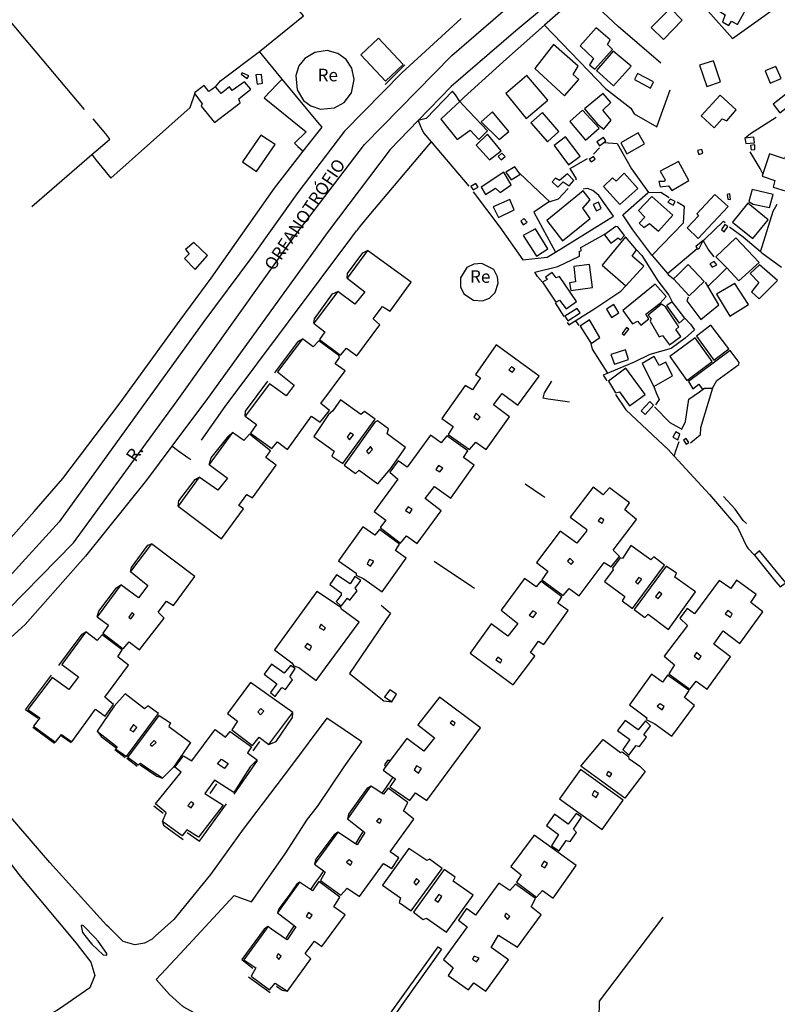
# Model space of a CAD drawing. Units: millimetres. Extents: x 178306 to 180721, y 1668731 to 1671507.
# Drawn here: x 178871 to 179022, y 1670902 to 1671098 of the extents above; entities that cross this region are included whole.
import ezdxf
from ezdxf.enums import TextEntityAlignment as Align

# ---------------------------------------------------------------- set-up
doc = ezdxf.new("R2010")
doc.units = ezdxf.units.MM
doc.header["$MEASUREMENT"] = 0
for name, color, linetype in [('V-EDIFICACAO', 2, 'Continuous'), ('V-EIXO_DE_LOGRADOURO', 3, 'Continuous'), ('V-ESCADA', 4, 'Continuous'), ('V-LOTE', 1, 'Continuous'), ('V-NOME_DOS_LOGRADOUROS', 7, 'Continuous'), ('V-QUADRA', 2, 'Continuous'), ('V-REFERENCIA', 40, 'Continuous'), ('V-TESTADA', 5, 'Continuous'), ('V-VALETA', 6, 'Continuous')]:
    doc.layers.add(name, color=color, linetype=linetype)

msp = doc.modelspace()

# ---------------------------------------------------------------- linework, layer by layer
at = {"layer": 'V-EDIFICACAO'}
for points in [[(179011.93, 1671105.8), (179010.22, 1671102.55), (179009.32, 1671103.1), (179008.3, 1671101.35), (179011.38, 1671099.42), (179010.86, 1671098.05), (179012.11, 1671097.33), (179012.66, 1671098.18), (179013.82, 1671097.5), (179016.55, 1671102.5), (179016.55, 1671102.5), (179011.93, 1671105.8)], [(179000.51, 1671100.75), (179000.51, 1671100.75), (178996.66, 1671096.94), (178999.06, 1671094.55), (179002.82, 1671098.4), (179000.51, 1671100.75), (179000.51, 1671100.75), (179000.51, 1671100.75), (179000.51, 1671100.75), (179000.51, 1671100.75)], [(178985.71, 1671096.86), (178982.46, 1671093.26), (178985.15, 1671090.78), (178984.38, 1671089.5), (178985.41, 1671088.6), (178988.96, 1671092.54), (178987.93, 1671093.52), (178988.49, 1671094.46), (178985.71, 1671096.86)], [(178942.33, 1671094.8), (178938.82, 1671091.47), (178943.7, 1671086.25), (178947.21, 1671089.54), (178942.33, 1671094.8)], [(178977.2, 1671093.52), (178973.47, 1671088.73), (178979.34, 1671083.29), (178982.24, 1671086.55), (178981.09, 1671087.57), (178982.12, 1671089.24), (178977.2, 1671093.52)], [(178929.62, 1671091.98), (178927.61, 1671090.74), (178926.46, 1671089.28), (178925.86, 1671087.4), (178926.12, 1671084.49), (178927.4, 1671082.4), (178928.81, 1671081.33), (178930.78, 1671080.68), (178933.56, 1671080.94), (178935.44, 1671081.97), (178936.94, 1671083.89), (178937.45, 1671086.55), (178937.03, 1671088.81), (178935.87, 1671090.57), (178934.2, 1671091.77), (178932.06, 1671092.32), (178929.62, 1671091.98)], [(178989.09, 1671092.24), (178985.75, 1671088.39), (178989.13, 1671085.31), (178992.64, 1671089.2), (178989.09, 1671092.24)], [(179006.24, 1671089.41), (179007.74, 1671085.18), (179010.48, 1671086.08), (179009.03, 1671090.31), (179006.24, 1671089.41)], [(179019.34, 1671088.3), (179020.36, 1671085.86), (179022.54, 1671086.76), (179021.47, 1671089.16), (179019.34, 1671088.3)], [(178915.16, 1671087.91), (178914.95, 1671087.66), (178916.15, 1671086.8), (178916.45, 1671087.27), (178915.16, 1671087.91)], [(178917.86, 1671087.49), (178918.16, 1671085.65), (178919.19, 1671085.82), (178919.02, 1671087.57), (178917.86, 1671087.49)], [(178971.85, 1671087.36), (178967.66, 1671083.77), (178971.76, 1671078.8), (178976.08, 1671082.44), (178971.85, 1671087.36)], [(178993.92, 1671087.74), (178993.32, 1671086.59), (178996.49, 1671084.83), (178997.13, 1671086.08), (178993.92, 1671087.74)], [(178905.75, 1671083.72), (178907.21, 1671081.75), (178906.99, 1671081.24), (178909.65, 1671077.99), (178914.74, 1671081.93), (178914.48, 1671082.7), (178916.88, 1671084.62), (178915.59, 1671086.12), (178913.15, 1671084.41), (178912.64, 1671085.09), (178910.97, 1671083.77), (178910.29, 1671084.58), (178909.86, 1671085.09), (178909.12, 1671084.58), (178908.49, 1671084.15), (178907.55, 1671085.39), (178905.62, 1671083.89)], [(179020.92, 1671081.67), (179022.29, 1671079.96), (179026.22, 1671083), (179024.94, 1671084.79), (179020.92, 1671081.67)], [(178983.36, 1671080.73), (178985.92, 1671077.69), (178987.21, 1671076.71), (178988.66, 1671078.5), (178986.99, 1671080.47), (178988.58, 1671082.01), (178987.04, 1671083.77), (178983.36, 1671080.73)], [(179006.59, 1671079.32), (179009.2, 1671076.96), (179010.78, 1671078.72), (179011.68, 1671078.33), (179013.56, 1671080.51), (179010.35, 1671083.47), (179006.59, 1671079.32)], [(178958.5, 1671082.22), (178957.78, 1671081.54), (178954.74, 1671078.67), (178957.99, 1671074.61), (178960.56, 1671076.45), (178962.27, 1671074.65), (178964.06, 1671076.32), (178959.14, 1671081.54), (178958.5, 1671082.22)], [(178965, 1671080.13), (178962.78, 1671078.16), (178966.33, 1671074.61), (178968.26, 1671076.19), (178965, 1671080.13)], [(178975.01, 1671080), (178972.66, 1671077.95), (178976, 1671074.18), (178978.27, 1671076.19), (178975.01, 1671080)], [(178982.93, 1671080.47), (178980.41, 1671078.2), (178983.57, 1671074.52), (178986.27, 1671076.88), (178982.93, 1671080.47)], [(178918.84, 1671075.51), (178915.21, 1671070.16), (178917.99, 1671068.24), (178921.71, 1671073.63), (178918.84, 1671075.51)], [(178964.02, 1671075.68), (178961.75, 1671073.5), (178964.45, 1671070.55), (178966.76, 1671072.34), (178964.02, 1671075.68)], [(178979.55, 1671075.17), (178977.28, 1671073.41), (178980.19, 1671069.6), (178982.5, 1671071.32), (178979.55, 1671075.17)], [(178987.18, 1671074.04), (178987.59, 1671074.35), (178987.16, 1671075), (178985.8, 1671074.14), (178986.31, 1671073.37), (178987.18, 1671074.04)], [(178990.59, 1671073.93), (178991.78, 1671071.74), (178995.29, 1671073.75), (178994.05, 1671075.98), (178990.59, 1671073.93)], [(179015.31, 1671074.91), (179015.43, 1671074.2), (179015.49, 1671073.84), (179017.2, 1671073.93), (179017.07, 1671075.12), (179016.41, 1671075.04), (179015.31, 1671074.91)], [(179016.43, 1671073.41), (179016.55, 1671072.56), (179017.28, 1671072.6), (179017.28, 1671073.54), (179016.43, 1671073.41)], [(178966.89, 1671071.87), (178966.12, 1671071.27), (178966.72, 1671070.55), (178967.57, 1671071.23), (178966.89, 1671071.87)], [(178984.3, 1671070.67), (178984.68, 1671070.16), (178985.45, 1671070.72), (178985.15, 1671071.27), (178984.3, 1671070.67)], [(179005.86, 1671072.43), (179006.12, 1671071.62), (179006.93, 1671071.87), (179006.76, 1671072.64), (179005.86, 1671072.43)], [(179018.9, 1671067.82), (179018.74, 1671067.34), (179021.26, 1671066.48), (179020.92, 1671065.11), (179025.24, 1671063.79), (179027.59, 1671071.19), (179023.78, 1671072.39), (179023.19, 1671070.76), (179020.23, 1671071.74), (179018.9, 1671067.82)], [(178970.24, 1671068.04), (178969.45, 1671069.18), (178967.7, 1671068.11), (178968.77, 1671066.61), (178970.48, 1671067.68), (178970.24, 1671068.04)], [(178998.42, 1671068.32), (178999.4, 1671066.61), (178999.31, 1671066.27), (178998.16, 1671066.23), (178998.42, 1671065.2), (179000.08, 1671065.37), (179000.73, 1671064.47), (179004.15, 1671066.48), (179002.05, 1671070.25), (178998.42, 1671068.32)], [(178962.74, 1671065.16), (178963.64, 1671063.7), (178965.65, 1671064.94), (178966.54, 1671064.09), (178968.77, 1671065.58), (178967.277, 1671068.127), (178967.277, 1671068.127), (178962.74, 1671065.16)], [(178979.98, 1671067.77), (178978.39, 1671066.44), (178977.58, 1671066.95), (178976.94, 1671066.18), (178978.05, 1671065.16), (178979.12, 1671066.18), (178980.28, 1671065.37), (178981.26, 1671066.48), (178979.98, 1671067.77), (178979.98, 1671067.77)], [(178991.27, 1671067.94), (178989.65, 1671066.35), (178988.96, 1671067), (178987.12, 1671065.28), (178990.42, 1671061.65), (178993.97, 1671064.9), (178991.27, 1671067.94)], [(178960.68, 1671065.24), (178961.15, 1671064.6), (178962.14, 1671065.11), (178961.71, 1671065.88), (178960.68, 1671065.24)], [(178975.87, 1671058.48), (178978.95, 1671054.42), (178984.51, 1671058.91), (178983.01, 1671060.92), (178984.47, 1671062.63), (178983.1, 1671064.43), (178975.87, 1671058.48)], [(178996.75, 1671063.27), (178994.14, 1671060.49), (178995.38, 1671059.17), (178994.27, 1671057.97), (178995.16, 1671057.11), (178996.32, 1671057.93), (178998.12, 1671056.39), (179000.98, 1671059.55), (178996.75, 1671063.27)], [(179005.73, 1671059.85), (179006.07, 1671059.42), (179003.81, 1671057.03), (179005.99, 1671054.93), (179011.98, 1671061.31), (179009.32, 1671063.7), (179005.73, 1671059.85)], [(179011.76, 1671063.7), (179011.89, 1671062.72), (179012.41, 1671062.67), (179012.28, 1671063.79), (179011.76, 1671063.7)], [(179016.73, 1671064.68), (179016.08, 1671062.25), (179016.98, 1671061.73), (179020.19, 1671061.09), (179020.92, 1671063.66), (179016.73, 1671064.68)], [(178965.18, 1671061.22), (178966.2, 1671059.08), (178969.37, 1671060.62), (178968.47, 1671062.67), (178965.18, 1671061.22)], [(178985.11, 1671061.65), (178985.75, 1671060.41), (178986.69, 1671060.88), (178986.14, 1671062.12), (178985.11, 1671061.65)], [(179000.47, 1671062.76), (178999.96, 1671062.12), (179001.03, 1671061.52), (179001.41, 1671062.25), (179000.47, 1671062.76)], [(179012.83, 1671058.18), (179016.9, 1671054.93), (179019.93, 1671058.65), (179015.87, 1671061.95), (179012.83, 1671058.18)], [(178971.29, 1671058.87), (178970.65, 1671058.35), (178971.16, 1671057.63), (178971.93, 1671058.18), (178971.29, 1671058.87)], [(178987.96, 1671056.08), (178987.34, 1671055.62), (178988.62, 1671053.95), (178990.07, 1671055.06), (178990.54, 1671054.63), (178991.31, 1671055.49), (178989.99, 1671057.24), (178989.6, 1671057.28), (178987.96, 1671056.08)], [(179010.65, 1671056.73), (179011.21, 1671056.26), (179011.93, 1671057.33), (179011.29, 1671057.71), (179010.65, 1671056.73)], [(178971.16, 1671055.53), (178973.82, 1671051.38), (178976.04, 1671052.83), (178973.6, 1671056.86), (178971.16, 1671055.53)], [(178991.53, 1671055.23), (178986.87, 1671049.58), (178991.61, 1671045.48), (178991.61, 1671045.48), (178995.16, 1671049.41), (178992.85, 1671051.42), (178993.71, 1671052.66), (178991.53, 1671055.23)], [(178905.54, 1671054.12), (178903.87, 1671052.71), (178904.6, 1671051.85), (178903.66, 1671050.91), (178905.8, 1671048.73), (178908.23, 1671051.55), (178905.54, 1671054.12)], [(179005.81, 1671052.92), (179005.9, 1671052.79), (179006.28, 1671053.07), (179007.01, 1671054.5), (179006.28, 1671053.92), (179005.52, 1671053.31)], [(179011.69, 1671049.04), (179014.12, 1671046.5), (179018.14, 1671050.1), (179013.52, 1671055.06), (179009.54, 1671051.29), (179011.69, 1671049.04)], [(178929.41, 1671038.03), (178929.86, 1671037.68), (178931.64, 1671036.32), (178930.57, 1671034.82), (178934.76, 1671031.7), (178935.96, 1671033.07), (178938.01, 1671031.57), (178942.59, 1671037.73), (178941.22, 1671038.93), (178943.1, 1671041.37), (178944.64, 1671040.43), (178948.79, 1671046.2), (178940.15, 1671052.49), (178936.04, 1671047.02), (178939.59, 1671044.32), (178937.62, 1671041.84), (178934.2, 1671044.36), (178929.86, 1671038.62), (178929.41, 1671038.03)], [(178962.91, 1671049.93), (178961.33, 1671049.8), (178959.91, 1671049.11), (178958.67, 1671047.06), (178958.67, 1671045.26), (178959.31, 1671043.89), (178961.24, 1671042.61), (178963.04, 1671042.52), (178964.41, 1671043.04), (178965.56, 1671044.19), (178966.16, 1671046.03), (178966.03, 1671047.27), (178965.26, 1671048.73), (178962.91, 1671049.93)], [(178981.22, 1671049.33), (178981.56, 1671046.29), (178980.36, 1671046.08), (178980.66, 1671044.54), (178984.98, 1671045.13), (178984.34, 1671049.75), (178981.22, 1671049.33)], [(179001.11, 1671046.85), (179001.9, 1671045.99), (179004.23, 1671043.47), (179007.19, 1671046.37), (179004.02, 1671049.71), (179001.9, 1671047.63), (179001.11, 1671046.85)], [(179008.3, 1671049.84), (179008.81, 1671049.2), (179009.71, 1671049.67), (179009.2, 1671050.35), (179008.3, 1671049.84)], [(179018.22, 1671049.67), (179016.34, 1671047.92), (179018.09, 1671046.16), (179016.6, 1671044.32), (179018.14, 1671042.91), (179021.82, 1671046.55), (179018.22, 1671049.67)], [(178978.35, 1671047.32), (178977.71, 1671047.06), (178976.9, 1671048.13), (178975.61, 1671047.23), (178975.91, 1671046.76), (178975.01, 1671046.2), (178977.62, 1671042.23), (178978.39, 1671042.61), (178979.72, 1671040.9), (178981.73, 1671042.35), (178978.35, 1671047.32)], [(178990.97, 1671040.56), (178992.9, 1671037.9), (178993.92, 1671038.46), (178994.61, 1671037.65), (178996.19, 1671038.93), (178995.55, 1671039.83), (178998.46, 1671042.01), (178999.61, 1671043.38), (178997.43, 1671045.82), (178990.97, 1671040.56)], [(179009.62, 1671043.85), (179012.32, 1671039.44), (179016, 1671041.75), (179013.3, 1671045.95), (179009.62, 1671043.85)], [(178987.76, 1671040.81), (178988.75, 1671039.19), (178990.2, 1671040.13), (178989.22, 1671041.75), (178987.76, 1671040.81)], [(178998.72, 1671041.84), (178996.06, 1671039.66), (178996.66, 1671038.97), (178996.45, 1671038.46), (178998.24, 1671035.34), (178998.89, 1671035.59), (179000.3, 1671033.75), (179002.57, 1671035.42), (179001.54, 1671036.79), (179002.14, 1671037.35), (178999.49, 1671041.33), (178998.72, 1671041.84)], [(179000.81, 1671042.31), (178999.93, 1671041.72), (178999.66, 1671041.54), (179002.22, 1671038.08), (179003.34, 1671039.02), (179001.33, 1671041.63), (179000.81, 1671042.31)], [(178979.46, 1671039.44), (178980.06, 1671038.5), (178982.46, 1671040.09), (178981.86, 1671040.98), (178979.46, 1671039.44)], [(178982.5, 1671037.48), (178984.68, 1671034.01), (178986.44, 1671035.21), (178984.38, 1671038.72), (178982.5, 1671037.48)], [(179008.55, 1671037.65), (179005.69, 1671035.47), (179009.11, 1671030.67), (179012.11, 1671032.94), (179008.55, 1671037.65)], [(178990.89, 1671035.98), (178991.23, 1671035.64), (178992.17, 1671036.83), (178991.74, 1671037.22), (178990.89, 1671035.98)], [(178920.6, 1671025.97), (178915.72, 1671019.55), (178917.99, 1671017.88), (178916.83, 1671016.13), (178921.03, 1671013.09), (178922.18, 1671014.42), (178924.15, 1671012.92), (178928.98, 1671019.51), (178930.69, 1671018.31), (178932.58, 1671020.66), (178930.82, 1671022.03), (178935.7, 1671028.54), (178933.65, 1671029.95), (178934.54, 1671031.23), (178934.42, 1671031.62), (178930.44, 1671034.52), (178929.28, 1671033.37), (178927.14, 1671034.95), (178922.22, 1671028.36), (178925.52, 1671025.71), (178923.89, 1671023.57), (178920.6, 1671025.97)], [(178959.57, 1671025.63), (178954.95, 1671019.08), (178957.22, 1671017.46), (178956.19, 1671015.87), (178960.43, 1671012.92), (178961.71, 1671014.38), (178963.76, 1671012.92), (178968.43, 1671019.38), (178965.22, 1671021.78), (178966.97, 1671024.04), (178970.05, 1671021.73), (178974.29, 1671027.51), (178965.77, 1671033.71), (178961.62, 1671027.85), (178962.61, 1671027.17), (178961.03, 1671024.77), (178959.57, 1671025.63)], [(179005.43, 1671035.12), (179000.34, 1671031.44), (179003.76, 1671026.61), (179008.77, 1671030.42), (179005.43, 1671035.12)], [(178988.62, 1671031.79), (178989.3, 1671029.86), (178992.13, 1671030.8), (178991.53, 1671032.73), (178988.62, 1671031.79)], [(179007.28, 1671025.08), (179008.85, 1671025.11), (179009.75, 1671026.61), (179014.07, 1671029.82), (179014.16, 1671030.2), (179012.36, 1671032.64), (179004.06, 1671026.44), (179004.92, 1671024.98), (179006.16, 1671025.93), (179006.72, 1671025.07)], [(178998.2, 1671029.65), (178997.26, 1671031.4), (178994.87, 1671029.99), (178997.18, 1671025.46), (179000.9, 1671027.55), (178999.57, 1671030.29), (178998.2, 1671029.65)], [(178968.81, 1671029.39), (178968.3, 1671028.75), (178969.03, 1671028.28), (178969.45, 1671028.92), (178968.81, 1671029.39)], [(178991.57, 1671029.09), (178988.15, 1671026.52), (178989.56, 1671024.21), (178990.33, 1671024.39), (178992.34, 1671021.61), (178995.46, 1671023.83), (178991.57, 1671029.09)], [(178934.76, 1671022.8), (178933.22, 1671020.58), (178932.32, 1671019.85), (178929.45, 1671015.49), (178933.48, 1671012.58), (178933, 1671011.59), (178935.19, 1671010.1), (178941.65, 1671018.91), (178939.55, 1671020.49), (178938.82, 1671019.89), (178934.76, 1671022.8)], [(178996.36, 1671022.46), (178994.65, 1671020.62), (178995.42, 1671019.85), (178997.13, 1671021.73), (178996.36, 1671022.46)], [(178961.8, 1671020.11), (178961.28, 1671019.34), (178962.1, 1671018.78), (178962.57, 1671019.34), (178961.8, 1671020.11)], [(178935.44, 1671009.8), (178937.75, 1671008.13), (178938.44, 1671008.81), (178942.2, 1671006.03), (178944.73, 1671009.03), (178947.72, 1671013.31), (178944.04, 1671016.04), (178944.3, 1671017.03), (178942.12, 1671018.61), (178941.6, 1671018.31), (178935.44, 1671009.8)], [(178910.33, 1671004.79), (178906.61, 1671007.4), (178902.37, 1671001.63), (178911.06, 1670995.08), (178915.42, 1671001.07), (178914.48, 1671001.75), (178916.06, 1671003.94), (178917.22, 1671003.29), (178921.92, 1671009.75), (178919.87, 1671011.29), (178920.81, 1671012.66), (178916.62, 1671015.96), (178915.46, 1671014.72), (178913.24, 1671016.3), (178908.58, 1671009.93), (178912.21, 1671007.19), (178910.33, 1671004.79)], [(178936.68, 1671016.21), (178936.04, 1671015.36), (178936.51, 1671014.85), (178937.33, 1671015.83), (178936.68, 1671016.21)], [(179001.58, 1671016.39), (179000.98, 1671015.36), (179001.97, 1671014.8), (179002.35, 1671015.96), (179001.58, 1671016.39)], [(178946.22, 1671010.61), (178944.6, 1671008.39), (178946.14, 1671007.02), (178941.43, 1671000.56), (178943.79, 1670998.85), (178942.63, 1670997.39), (178946.69, 1670994.27), (178947.89, 1670995.68), (178950.03, 1670994.18), (178954.82, 1671000.69), (178951.61, 1671003.17), (178953.45, 1671005.56), (178956.7, 1671003.21), (178961.37, 1671009.75), (178959.23, 1671011.29), (178960.08, 1671012.66), (178955.93, 1671015.62), (178954.78, 1671014.2), (178952.68, 1671015.74), (178948.02, 1671009.41), (178946.22, 1671010.61)], [(179003.64, 1671015.1), (179003.08, 1671014.76), (179003.59, 1671013.95), (179004.15, 1671014.29), (179003.64, 1671015.1)], [(178939.89, 1671012.54), (178940.32, 1671012.02), (178941.13, 1671012.92), (178940.75, 1671013.48), (178939.89, 1671012.54)], [(178954.27, 1671009.71), (178953.75, 1671008.9), (178954.52, 1671008.43), (178955.12, 1671009.2), (178954.27, 1671009.71)], [(178980.49, 1670999.44), (178983.78, 1670997.01), (178983.78, 1670996.62), (178981.82, 1670994.27), (178978.48, 1670996.66), (178973.82, 1670990.38), (178976.08, 1670988.66), (178974.84, 1670986.95), (178979.08, 1670983.83), (178980.32, 1670985.2), (178982.29, 1670983.74), (178987.29, 1670990.42), (178988.66, 1670989.52), (178990.33, 1670991.62), (178989.05, 1670992.86), (178993.71, 1670998.97), (178991.4, 1671000.86), (178992.3, 1671002.27), (178988.32, 1671005.26), (178987.08, 1671003.85), (178985.07, 1671005.39), (178980.49, 1670999.44)], [(178948.19, 1671001.46), (178947.72, 1671000.73), (178948.53, 1671000.21), (178949, 1671000.98), (178948.19, 1671001.46)], [(178986.57, 1670999.27), (178986.1, 1670998.72), (178986.87, 1670998.25), (178987.21, 1670998.89), (178986.57, 1670999.27)], [(178939.16, 1670997.52), (178934.33, 1670990.76), (178937.88, 1670988.24), (178937.88, 1670987.85), (178939.38, 1670987.17), (178943.02, 1670984.56), (178947.81, 1670991.23), (178945.67, 1670992.77), (178946.48, 1670994.05), (178942.54, 1670996.96), (178941.56, 1670995.85), (178939.16, 1670997.52)], [(178894.5, 1670983.36), (178890.99, 1670985.93), (178886.29, 1670979.55), (178888.51, 1670977.93), (178887.36, 1670976.3), (178891.46, 1670973.22), (178892.66, 1670974.59), (178894.67, 1670973.01), (178899.59, 1670979.34), (178898.44, 1670980.54), (178900.06, 1670982.72), (178901.48, 1670981.86), (178905.75, 1670987.59), (178897.07, 1670994.14), (178892.92, 1670988.58), (178896.38, 1670985.8), (178894.5, 1670983.36)], [(178992.6, 1670993.8), (178990.924, 1670991.162), (178990.46, 1670991.32), (178988.96, 1670989.26), (178989.09, 1670988.92), (178987.34, 1670986.61), (178991.36, 1670983.62), (178990.89, 1670982.76), (178992.9, 1670981.26), (178999.31, 1670989.86), (178997.18, 1670991.53), (178996.58, 1670990.93), (178992.6, 1670993.8)], [(178940.53, 1670991.02), (178940.02, 1670990.12), (178940.7, 1670989.69), (178941.35, 1670990.63), (178940.53, 1670991.02)], [(178980.41, 1670991.27), (178979.98, 1670990.63), (178980.7, 1670990.03), (178981.18, 1670990.55), (178980.41, 1670991.27)], [(179001.32, 1670987.47), (179001.67, 1670988.24), (178999.61, 1670989.69), (178993.28, 1670981.01), (178995.38, 1670979.47), (178996.02, 1670980.11), (179000.08, 1670977.07), (179005.47, 1670984.56), (179001.32, 1670987.47)], [(178933.95, 1670987.94), (178932.62, 1670986.01), (178934.89, 1670984.39), (178934.84, 1670983.87), (178933.86, 1670982.63), (178934.89, 1670981.73), (178936.13, 1670983.27), (178936.6, 1670982.89), (178938.05, 1670984.77), (178937.67, 1670985.28), (178938.78, 1670986.78), (178937.62, 1670987.59), (178936.64, 1670986.14), (178933.95, 1670987.94)], [(178960.6, 1670972.36), (178969.15, 1670966.03), (178973.43, 1670971.77), (178972.58, 1670972.49), (178974.16, 1670974.76), (178975.23, 1670974.08), (178980.11, 1670980.84), (178978.05, 1670982.33), (178978.87, 1670983.57), (178974.63, 1670986.7), (178973.73, 1670985.54), (178971.42, 1670987.21), (178966.76, 1670980.92), (178966.76, 1670980.92), (178970.1, 1670978.23), (178968.08, 1670975.7), (178968.08, 1670975.7), (178964.79, 1670978.18), (178960.6, 1670972.36)], [(178994.18, 1670987.42), (178993.54, 1670986.52), (178994.01, 1670986.1), (178994.78, 1670987.08), (178994.18, 1670987.42)], [(179005.26, 1670980.19), (179003.81, 1670981.26), (179002.35, 1670979.34), (179003.89, 1670977.88), (178999.23, 1670971.72), (179001.28, 1670970.05), (179000.17, 1670968.26), (179004.36, 1670965.18), (179005.6, 1670966.8), (179007.78, 1670965.18), (179012.45, 1670971.59), (179009.11, 1670974.16), (179010.95, 1670976.77), (179014.33, 1670974.29), (179018.91, 1670980.58), (179016.47, 1670982.42), (179017.58, 1670984.04), (179013.65, 1670986.87), (179012.49, 1670985.2), (179010.18, 1670986.78), (179005.26, 1670980.19)], [(178930.05, 1670984.6), (178921.62, 1670973.01), (178925.05, 1670970.44), (178925.43, 1670969.8), (178926.42, 1670969.46), (178929.88, 1670966.89), (178938.44, 1670978.53), (178935.02, 1670981.01), (178934.76, 1670981.48), (178930.05, 1670984.6)], [(178998.2, 1670984.56), (178997.52, 1670983.66), (178998.03, 1670983.23), (178998.76, 1670984.09), (178998.2, 1670984.56)], [(178973.05, 1670980.79), (178972.36, 1670979.94), (178973.13, 1670979.47), (178973.77, 1670980.36), (178973.05, 1670980.79)], [(179011.89, 1670980.84), (179011.38, 1670980.19), (179012.41, 1670979.51), (179012.75, 1670980.19), (179011.89, 1670980.84)], [(178893.22, 1670980.45), (178892.58, 1670979.51), (178892.96, 1670979.17), (178893.65, 1670980.07), (178893.22, 1670980.45)], [(178930.87, 1670978.1), (178930.48, 1670977.46), (178931.42, 1670976.9), (178931.76, 1670977.33), (178930.87, 1670978.1)], [(178886.25, 1670974.89), (178883.98, 1670976.56), (178879.23, 1670970.1), (178882.52, 1670967.62), (178880.6, 1670965.09), (178877.3, 1670967.49), (178872.47, 1670961.11), (178874.82, 1670959.44), (178873.58, 1670957.78), (178877.95, 1670954.61), (178879.14, 1670956.15), (178881.24, 1670954.7), (178885.95, 1670961.16), (178887.83, 1670959.83), (178889.54, 1670962.1), (178887.79, 1670963.59), (178892.49, 1670969.97), (178890.4, 1670971.64), (178891.25, 1670973.01), (178887.27, 1670976), (178886.25, 1670974.89)], [(178928.08, 1670974.29), (178927.61, 1670973.61), (178928.6, 1670972.96), (178928.98, 1670973.69), (178928.08, 1670974.29)], [(178966.07, 1670971.55), (178965.69, 1670971.04), (178966.59, 1670970.44), (178966.89, 1670970.95), (178966.07, 1670971.55)], [(179005.69, 1670972.45), (179005.22, 1670971.77), (179006.16, 1670971.08), (179006.59, 1670971.68), (179005.69, 1670972.45)], [(178923.51, 1670968.34), (178920.98, 1670970.14), (178919.53, 1670968.13), (178922.05, 1670966.25), (178920.77, 1670964.54), (178921.75, 1670963.72), (178923.08, 1670965.48), (178923.76, 1670965.09), (178925.18, 1670967.06), (178924.62, 1670967.62), (178925.69, 1670969.28), (178924.79, 1670969.88), (178923.51, 1670968.34)], [(178999.91, 1670967.96), (178998.89, 1670966.59), (178996.7, 1670968.17), (178992.3, 1670962.05), (178995.76, 1670959.49), (178995.64, 1670959.15), (178997.39, 1670958.29), (179000.77, 1670955.81), (179005.26, 1670961.93), (179003.29, 1670963.51), (179004.19, 1670964.92), (178999.91, 1670967.96)], [(178912.21, 1670960.3), (178914.22, 1670958.8), (178913.07, 1670957.09), (178917.18, 1670953.93), (178918.54, 1670955.59), (178920.47, 1670954.18), (178925.26, 1670960.56), (178916.83, 1670966.5), (178912.21, 1670960.3)], [(178944.98, 1670962.65), (178945.92, 1670964.15), (178944.56, 1670965.05), (178943.53, 1670963.64), (178944.98, 1670962.65)], [(178889.67, 1670961.8), (178886.25, 1670956.84), (178890.27, 1670953.71), (178889.92, 1670953.28), (178892.11, 1670951.74), (178898.48, 1670960.3), (178896.38, 1670961.88), (178895.66, 1670961.28), (178891.85, 1670964.24), (178889.67, 1670961.8)], [(178945.2, 1670947.66), (178945.68, 1670947.3), (178944.55, 1670945.72), (178948.56, 1670943.02), (178949.7, 1670944.56), (178951.92, 1670943.02), (178956.9, 1670949.77), (178962.65, 1670957.48), (178954.44, 1670963.59), (178950.16, 1670958.08), (178953.5, 1670955.47), (178951.36, 1670952.81), (178947.93, 1670955.34), (178944.61, 1670950.97), (178943.68, 1670949.74), (178943.68, 1670949.74), (178943.211, 1670949.053)], [(178918.89, 1670961.33), (178918.29, 1670960.64), (178918.8, 1670960.09), (178919.44, 1670960.81), (178918.89, 1670961.33)], [(178998.46, 1670962.27), (178997.86, 1670961.76), (178998.8, 1670961.07), (178999.23, 1670961.71), (178998.46, 1670962.27)], [(178900.53, 1670957.73), (178904.85, 1670954.53), (178901.46, 1670949.66), (178899.27, 1670947.45), (178895.91, 1670949.65), (178894.89, 1670950.38), (178894.46, 1670950.03), (178892.36, 1670951.57), (178898.61, 1670959.96), (178900.88, 1670958.5), (178900.53, 1670957.73)], [(178893.52, 1670958.16), (178892.79, 1670957.05), (178893.52, 1670956.71), (178894.16, 1670957.52), (178893.52, 1670958.16)], [(178956.92, 1670958.89), (178956.58, 1670958.46), (178957.3, 1670957.95), (178957.56, 1670958.46), (178956.92, 1670958.89)], [(178991.44, 1670958.93), (178989.95, 1670956.92), (178992.38, 1670955.17), (178990.97, 1670953.16), (178992.21, 1670952.04), (178993.67, 1670953.93), (178994.31, 1670953.76), (178995.68, 1670955.59), (178995.16, 1670956.07), (178996.53, 1670957.9), (178995.51, 1670958.89), (178994.05, 1670957.09), (178991.44, 1670958.93)], [(178912.73, 1670956.75), (178917, 1670953.67), (178916.23, 1670952.51), (178918.12, 1670951.1), (178916.72, 1670949.69), (178913.46, 1670944.59), (178909.65, 1670947.04), (178907.74, 1670944.41), (178911.37, 1670942.05), (178906.47, 1670935.71), (178904.11, 1670937.16), (178903.21, 1670935.98), (178899.27, 1670938.84), (178900, 1670940.56), (178897.91, 1670942.37), (178902.99, 1670948.62), (178901.72, 1670949.66), (178903.44, 1670951.92), (178905.15, 1670950.89), (178909.77, 1670957.13), (178911.83, 1670955.59), (178912.73, 1670956.75)], [(178897.62, 1670954.95), (178896.85, 1670954.14), (178897.24, 1670953.8), (178898.01, 1670954.57), (178897.62, 1670954.95)], [(178987.04, 1670955.12), (178990.5, 1670952.56), (178990.89, 1670952.69), (178992.13, 1670951.74), (178992.17, 1670951.36), (178994.4, 1670949.84), (178995.44, 1670948.78), (178991.36, 1670943.48), (178982.63, 1670949.82), (178987.04, 1670955.12)], [(178911.64, 1670949.39), (178910.25, 1670950.33), (178911.02, 1670951.27), (178912.38, 1670950.38), (178911.64, 1670949.39)], [(178949.86, 1670949.9), (178949.4, 1670949.12), (178950.31, 1670948.48), (178950.89, 1670949.39), (178949.86, 1670949.9)], [(178982.53, 1670949.17), (178978.38, 1670943.31), (178986.85, 1670937.2), (178991.08, 1670943.1), (178982.53, 1670949.17)], [(178988.09, 1670948.78), (178987.74, 1670948.18), (178988.43, 1670947.71), (178988.77, 1670948.31), (178988.09, 1670948.78)], [(178939.23, 1670936.9), (178939.57, 1670936.64), (178938.03, 1670934.21), (178937.74, 1670934.4), (178934.23, 1670936.73), (178929.57, 1670930.32), (178931.38, 1670928.98), (178931.71, 1670928.74), (178930.76, 1670927.11), (178934.83, 1670924.16), (178936.07, 1670925.57), (178938.5, 1670923.86), (178943.29, 1670930.49), (178944.96, 1670929.46), (178946.37, 1670931.56), (178944.61, 1670932.8), (178949.36, 1670939.29), (178947.31, 1670940.92), (178948.16, 1670942.63), (178944.23, 1670945.45), (178943.33, 1670944.25), (178943, 1670944.46), (178941.48, 1670945.43), (178940.77, 1670945.88), (178940.45, 1670945.43), (178936.11, 1670939.34)], [(178985.31, 1670944.94), (178984.88, 1670944.12), (178985.65, 1670943.61), (178986.12, 1670944.42), (178985.31, 1670944.94)], [(178904.35, 1670941.99), (178904.99, 1670941.56), (178905.5, 1670942.37), (178904.99, 1670942.76), (178904.35, 1670941.99)], [(178980.09, 1670938.27), (178977.36, 1670940.28), (178975.78, 1670938.01), (178978.17, 1670936.22), (178976.8, 1670933.99), (178978.3, 1670932.97), (178979.71, 1670935.02), (178980.48, 1670934.81), (178981.76, 1670936.64), (178981.16, 1670937.33), (178982.74, 1670939.72), (178981.67, 1670940.41), (178980.09, 1670938.27)], [(178942.39, 1670939.42), (178941.88, 1670938.91), (178942.56, 1670938.52), (178942.9, 1670939.08), (178942.39, 1670939.42)], [(178968.68, 1670929.89), (178970.73, 1670928.22), (178969.83, 1670926.73), (178973.81, 1670923.78), (178974.96, 1670925.06), (178977.14, 1670923.56), (178981.67, 1670930.06), (178973.34, 1670936.09), (178968.68, 1670929.89)], [(178948.38, 1670933.48), (178943.08, 1670926.17), (178946.67, 1670923.65), (178946.41, 1670922.67), (178948.85, 1670921.04), (178955, 1670929.46), (178952.44, 1670931.3), (178951.97, 1670931.04), (178948.38, 1670933.48)], [(178936.45, 1670931.17), (178935.94, 1670930.7), (178936.75, 1670930.15), (178937.09, 1670930.74), (178936.45, 1670931.17)], [(178974.75, 1670930.02), (178975.43, 1670929.59), (178975.99, 1670930.49), (178975.35, 1670930.96), (178974.75, 1670930.02)], [(178949.27, 1670920.74), (178951.24, 1670919.33), (178951.88, 1670919.55), (178955.86, 1670916.77), (178961.16, 1670924.16), (178957.18, 1670926.94), (178957.57, 1670927.71), (178955.39, 1670929.25), (178949.27, 1670920.74)], [(178928.74, 1670925.29), (178926.58, 1670926.73), (178922.17, 1670920.61), (178925.5, 1670918.14), (178925.85, 1670917.88), (178924.1, 1670915.23), (178923.78, 1670915.46), (178921, 1670917.42), (178920.29, 1670917.92), (178919.93, 1670917.42), (178915.5, 1670911.3), (178917.9, 1670909.67), (178916.92, 1670908), (178920.59, 1670905.31), (178921.75, 1670906.64), (178924.18, 1670905.05), (178928.84, 1670911.51), (178927.73, 1670912.54), (178929.57, 1670914.97), (178931.02, 1670913.95), (178935.64, 1670920.27), (178933.42, 1670921.85), (178934.61, 1670923.78), (178930.42, 1670926.85), (178929.14, 1670925.02)], [(178949.87, 1670927.45), (178949.32, 1670926.68), (178949.83, 1670926.13), (178950.47, 1670926.94), (178949.87, 1670927.45)], [(178961.67, 1670920.19), (178959.87, 1670921.47), (178958.25, 1670919.2), (178960, 1670917.88), (178955.26, 1670911.34), (178957.18, 1670909.67), (178956.16, 1670908.13), (178960.22, 1670905.31), (178961.29, 1670906.68), (178963.68, 1670905.05), (178968.21, 1670911.25), (178964.75, 1670913.73), (178966.24, 1670916.21), (178970.01, 1670913.77), (178974.75, 1670920.27), (178972.7, 1670921.81), (178973.6, 1670923.52), (178969.62, 1670926.38), (178968.47, 1670925.06), (178966.29, 1670926.56), (178961.67, 1670920.19)], [(178953.51, 1670923.22), (178954.19, 1670922.79), (178954.92, 1670923.86), (178954.32, 1670924.29), (178953.51, 1670923.22)], [(178928.37, 1670920.7), (178927.9, 1670919.89), (178928.63, 1670919.5), (178929.1, 1670920.19), (178928.37, 1670920.7)], [(178967.4, 1670920.06), (178968, 1670919.33), (178968.51, 1670919.93), (178967.78, 1670920.57), (178967.4, 1670920.06)], [(178922.34, 1670912.45), (178921.96, 1670911.89), (178922.43, 1670911.38), (178922.94, 1670911.98), (178922.34, 1670912.45)], [(178961.37, 1670912.02), (178961.03, 1670911.42), (178961.84, 1670910.87), (178962.35, 1670911.59), (178961.37, 1670912.02)]]:
    msp.add_lwpolyline(points, close=True, dxfattribs=at)
at = {"layer": 'V-EIXO_DE_LOGRADOURO'}
msp.add_lwpolyline([(178848.17, 1670963.1), (178853.14, 1670967.36), (178865.11, 1670977.65), (178881.52, 1670994.34), (178902.23, 1671022.61), (178925.61, 1671055.47), (178939.49, 1671073.65), (178956.93, 1671091.38), (178979.72, 1671111.04), (179003.4, 1671131), (179027.23, 1671151.4), (179051.5, 1671172.25), (179076.66, 1671194.28), (179101.97, 1671215.87), (179108.96, 1671221.67), (179119.06, 1671230.03)], dxfattribs=at)
at = {"layer": 'V-ESCADA'}
msp.add_lwpolyline([(179021.5, 1670986.53), (179022.31, 1670985.52), (179022.31, 1670985.52), (179023.32, 1670986.27), (179023.47, 1670986.38), (179018.23, 1670992.7), (179017.25, 1670991.86), (179021.5, 1670986.53)], close=True, dxfattribs=at)
at = {"layer": 'V-LOTE'}
for points in [[(178918.58, 1671092.16), (178927.34, 1671099.25), (178900.62, 1671131.57), (178891.21, 1671143.22)], [(179015.98, 1671113.67), (179007.51, 1671101.94), (179007.4, 1671101.24), (179007.99, 1671100.2), (179012.87, 1671094.73), (179020.74, 1671100.37), (179024.32, 1671105.43), (179026.63, 1671106.92), (179027.65, 1671107.57)], [(178842.9, 1671052.4), (178826.34, 1671071.66), (178843.38, 1671086.58), (178863.97, 1671104), (178883.64, 1671080.59)], [(178982.81, 1671103.94), (178975.39, 1671097.38)], [(178998.57, 1671089.84), (178990.07, 1671097.15), (178984.13, 1671102.7), (178982.81, 1671103.94)], [(178975.39, 1671097.38), (178967.83, 1671090.7), (178959.4, 1671083.07), (178958.5, 1671082.22)], [(178975.39, 1671097.38), (178987.54, 1671084.8), (178992.61, 1671080.88), (178993.25, 1671079.73), (178997.78, 1671077.14), (179000.43, 1671084.54)], [(178909.86, 1671085.09), (178910.8, 1671086.33), (178918.58, 1671092.16)], [(178923.14, 1671086.65), (178918.58, 1671092.16)], [(178923.14, 1671086.65), (178922.15, 1671085.63), (178919.51, 1671082.89), (178927.89, 1671076.17), (178925.59, 1671073.87), (178926.27, 1671073.25), (178927.33, 1671072.27)], [(178927.33, 1671072.27), (178930.3, 1671076.06), (178931.08, 1671077.06), (178930.25, 1671078.06), (178923.14, 1671086.65)], [(178885.2, 1671071.61), (178886.01, 1671070.6), (178888.99, 1671066.94), (178904.81, 1671080.98), (178905.75, 1671083.72)], [(178958.5, 1671082.22), (178957.62, 1671083.54), (178957.07, 1671084.24), (178951.79, 1671078.82), (178950.22, 1671078.4)], [(178885.2, 1671071.61), (178887.81, 1671073.86), (178888.81, 1671074.72), (178887.98, 1671075.72), (178885.48, 1671078.75)], [(179015.31, 1671074.91), (179016.41, 1671075.83), (179021.57, 1671079.06)], [(178950.22, 1671078.4), (178950.76, 1671077.06), (178950.88, 1671076.82), (178951.28, 1671075.98), (178952.8, 1671074.19)], [(178952.8, 1671074.19), (178951.94, 1671073.18), (178940.7, 1671059.91), (178938.54, 1671057.21), (178937.94, 1671056.46)], [(178952.8, 1671074.19), (178960.3, 1671065.36)], [(178985.13, 1671071.73), (178986.35, 1671072.99)], [(178987.18, 1671074.04), (178989.87, 1671073.84), (178992.71, 1671068.81), (178996.11, 1671064.08), (178998.54, 1671064.17), (179000.25, 1671063.1)], [(178824.44, 1670960.49), (178825.68, 1670957.81), (178832.36, 1670962.29), (178840.46, 1670968.19), (178847.43, 1670973.89), (178854.29, 1670980.18), (178861.15, 1670986.96), (178868.04, 1670994.15), (178873.71, 1671000.52), (178879.41, 1671007.15), (178890.85, 1671022.19), (178902.78, 1671038.68), (178909, 1671046.98), (178921.56, 1671064.91), (178927.33, 1671072.27)], [(178873.25, 1671061.31), (178885.2, 1671071.61)], [(179018.9, 1671067.82), (179018.32, 1671068.82), (179016.39, 1671072.14)], [(178981.64, 1671066.58), (178981.76, 1671066.8), (178980.47, 1671068.85), (178983.96, 1671070.86)], [(178976.44, 1671062.2), (178975.44, 1671063.14), (178971.7, 1671066.66), (178970.24, 1671068.04)], [(178961.17, 1671064.19), (178966.48, 1671057.14), (178971.06, 1671050.67), (178975.94, 1671051.17), (178977.59, 1671052.19)], [(178980.11, 1671064.87), (178978.14, 1671062.76), (178976.44, 1671062.2)], [(178977.59, 1671052.19), (178989.16, 1671059.33), (178986.21, 1671063.5), (178985.04, 1671064.48), (178983.93, 1671064.89), (178983.11, 1671064.74)], [(178996.8, 1671051.56), (178992.96, 1671056.62), (178990.97, 1671059.61), (178995.95, 1671063.98)], [(178976.44, 1671062.2), (178976.21, 1671062.12), (178973.26, 1671060.14), (178977.59, 1671052.19)], [(179001.83, 1671062.23), (179003.24, 1671061.37), (179003.04, 1671057.98), (178996.82, 1671051.58)], [(179018.45, 1671052.3), (179018.76, 1671053.3), (179020.96, 1671060.33), (179021.72, 1671061.76)], [(179007.01, 1671054.5), (179007.33, 1671054.81), (179011.02, 1671058.39), (179011.37, 1671058.11)], [(179012.23, 1671057.22), (179014.94, 1671055.25), (179018.45, 1671052.3)], [(178975.01, 1671046.2), (178973.97, 1671047.36), (178973.48, 1671048.23), (178978.01, 1671049.35), (178982.37, 1671051.41), (178982.39, 1671052.36), (178982.72, 1671052.47), (178982.65, 1671053.1), (178986.07, 1671055.02), (178987.96, 1671056.08)], [(179009.18, 1671051.25), (179008.02, 1671052.81), (179007.01, 1671054.5)], [(178993.71, 1671052.66), (178994.77, 1671051.5), (178997.94, 1671046.51), (179000.16, 1671043.63), (179000.81, 1671042.31)], [(178996.82, 1671051.58), (178996.78, 1671051.59), (178996.8, 1671051.56)], [(178996.82, 1671051.58), (178996.8, 1671051.56)], [(178996.8, 1671051.56), (178999.88, 1671047.93)], [(178999.88, 1671047.93), (179005.81, 1671052.92)], [(179018.45, 1671052.3), (179018.71, 1671052.08), (179022.6, 1671049.22)], [(178999.88, 1671047.93), (179000.05, 1671047.73), (179001.11, 1671046.85)], [(179007.95, 1671045.34), (179010.69, 1671048.05), (179011.69, 1671049.04)], [(178979.93, 1671038.18), (178980.26, 1671037.7), (178985.24, 1671040.82), (178990.61, 1671044.44), (178991.61, 1671045.48)], [(179004.04, 1671043.21), (179003.76, 1671042.49), (179006.51, 1671038.78), (179010.09, 1671041.73), (179007.44, 1671046.2)], [(178979.28, 1671039.39), (178977.59, 1671042.08)], [(178982.3, 1671037.58), (178981.6, 1671038.5)], [(179003.34, 1671039.02), (179004.45, 1671037.86), (179005.27, 1671036.73), (179003.41, 1671035.09), (179000.61, 1671032.99), (178996.36, 1671031.82), (178993.22, 1671030.28), (178987.04, 1671027.7), (178987.8, 1671026.57)], [(178987.99, 1671028.1), (178984.95, 1671032.88), (178984.68, 1671034.01)], [(178989.55, 1671023.88), (178991.56, 1671020.8), (179000.1, 1671012.82), (179001.22, 1671011.59)], [(178997.18, 1671025.46), (178997.61, 1671024.15), (178998.21, 1671022.83), (178997.5, 1671021.76)], [(178997.32, 1671021.42), (179000.34, 1671018.28), (179002.77, 1671016.96), (179003.45, 1671018.49), (179004.14, 1671022.92), (179006.28, 1671024.39), (179007.28, 1671025.08)], [(179008.85, 1671025.11), (179006.48, 1671017.2), (179006.42, 1671015.77), (179004.46, 1671014.14)], [(179001.22, 1671011.59), (179001.56, 1671012.61), (179002.19, 1671014.49)], [(179001.22, 1671011.59), (179008.26, 1671003.92), (179013.86, 1670997.46), (179015.6, 1670993.68), (179015.87, 1670993.25), (179017.25, 1670991.86)], [(179015.66, 1670998.19), (179014.98, 1670998.77), (179013.35, 1671001.03), (179011.05, 1671003.55)], [(178966.08, 1670865.81), (178971.98, 1670870.91), (178979.81, 1670877.22), (178984.47, 1670881.31), (178985.6, 1670883.35), (178986.05, 1670888.73), (178986.37, 1670903.02), (178999, 1670919.78)], [(178954.83, 1670913.43), (178943.25, 1670897.06), (178942.66, 1670897.81), (178954.2, 1670913.88), (178954.83, 1670913.43)]]:
    msp.add_lwpolyline(points, dxfattribs=at)
at = {"layer": 'V-QUADRA'}
for points in [[(178982.72, 1671107.14), (178969.68, 1671096.28), (178956.79, 1671085.19), (178950.22, 1671078.4), (178944.66, 1671072.66), (178932.31, 1671056.33), (178908.21, 1671023.05), (178901.11, 1671013.53), (178896.08, 1671006.79), (178883.95, 1670991.67), (178871.9, 1670978.07), (178859.17, 1670966.6), (178855.68, 1670963.73), (178846.74, 1670956.41), (178845.81, 1670955.79), (178836.54, 1670949.54), (178819.03, 1670938.1), (178809.39, 1670932.89), (178789.18, 1670922.4)], [(178958.75, 1671098.69), (178946.93, 1671087.9), (178935.56, 1671076.28), (178926.25, 1671064.05), (178917.01, 1671051.14), (178907.54, 1671038.38), (178878.69, 1670998.5), (178868.69, 1670987.48)]]:
    msp.add_lwpolyline(points, dxfattribs=at)
at = {"layer": 'V-REFERENCIA'}
for points in [[(178935.48, 1670957.05), (178931.99, 1670959.39), (178924.75, 1670949.71), (178915.37, 1670937.33), (178908.85, 1670928.28), (178901.56, 1670919.32), (178897.83, 1670915.98), (178897.2, 1670915.42), (178895.71, 1670914.6), (178893.77, 1670914.24), (178891.44, 1670914.94), (178888.59, 1670917.76), (178888.15, 1670918.19), (178876.84, 1670930.66), (178869.01, 1670939.75), (178861.07, 1670949.59), (178857.26, 1670956.84), (178856.56, 1670958.18)], [(178944.95, 1670890.43), (178945.46, 1670893.52), (178930.74, 1670895.17), (178914.22, 1670897.79), (178907.64, 1670899.58), (178903.5, 1670901.88), (178903.34, 1670902.02), (178900.64, 1670904.37), (178898.02, 1670907.36), (178902.79, 1670912.49), (178913.57, 1670924.1), (178917.02, 1670922.86), (178923.74, 1670932.42), (178928.16, 1670939.32), (178930.14, 1670941.78), (178935.44, 1670949.73), (178938.98, 1670954.7), (178935.48, 1670957.05)], [(178850.76, 1670953.57), (178853.92, 1670949.57), (178864.45, 1670936.33), (178870.89, 1670927.96), (178882.07, 1670914.58), (178882.95, 1670913.46), (178885.02, 1670910.81), (178885.8, 1670908.19), (178884.79, 1670905.71), (178878.76, 1670901.55), (178878.25, 1670901.2), (178873.47, 1670898.44), (178866.47, 1670895.5), (178860.14, 1670892.23)], [(178883.13, 1670918.12), (178883.08, 1670918.04), (178883.36, 1670916.74), (178884.82, 1670914.89), (178885.21, 1670914.39), (178887.46, 1670912.27), (178888.1, 1670912.21)], [(178888.1, 1670912.21), (178888.16, 1670912.2), (178888.16, 1670912.56), (178886.49, 1670915), (178885.84, 1670915.67), (178883.55, 1670918.02), (178883.15, 1670918.17), (178883.13, 1670918.12)]]:
    msp.add_lwpolyline(points, dxfattribs=at)
at = {"layer": 'V-TESTADA'}
for points in [[(178943.61, 1671085.6), (178947.54, 1671089.46)], [(178936.04, 1671047.02), (178936.12, 1671047.96), (178939.21, 1671052.05), (178940.15, 1671052.49)], [(178929.41, 1671038.03), (178929.57, 1671038.94), (178933.13, 1671043.92), (178934.2, 1671044.36)], [(178921.68, 1671028.17), (178926.36, 1671034.45), (178927.14, 1671034.95)], [(178915.72, 1671019.55), (178915.83, 1671020.52), (178920.23, 1671026.5)], [(178908.58, 1671009.93), (178908.95, 1671011.21), (178912.48, 1671015.59), (178913.24, 1671016.3)], [(178902.37, 1671001.63), (178902.55, 1671002.7), (178905.79, 1671006.94), (178906.61, 1671007.4)], [(178892.92, 1670988.58), (178893.11, 1670989.37), (178896.34, 1670993.83), (178897.07, 1670994.14)], [(178886.29, 1670979.55), (178886.57, 1670980.72), (178890.09, 1670985.33), (178890.99, 1670985.93)], [(178878.59, 1670969.92), (178883.24, 1670976.16), (178883.98, 1670976.56)], [(178874.53, 1670959.35), (178871.97, 1670961.08), (178877.18, 1670967.99)], [(178920.47, 1670954.18), (178921.92, 1670954.77), (178925.19, 1670959.51), (178925.26, 1670960.56)], [(178873.46, 1670957.58), (178877.77, 1670954.4)], [(178879.13, 1670955.9), (178881.11, 1670954.54)], [(178886.25, 1670956.84), (178887.07, 1670955.77), (178890.03, 1670953.51)], [(178917.31, 1670952.87), (178918.67, 1670954.77)], [(178889.81, 1670953.16), (178891.84, 1670951.6)], [(178892.18, 1670951.43), (178894.21, 1670949.86)], [(178894.84, 1670950.08), (178898.12, 1670947.86), (178899.27, 1670947.45)], [(178913.57, 1670944.25), (178918.22, 1670950.99)], [(178944.61, 1670950.97), (178944.1, 1670950.97), (178943.5, 1670950.14), (178943.68, 1670949.74)], [(178945.2, 1670947.66), (178944.25, 1670946.28), (178943.84, 1670945.68), (178943, 1670944.46)], [(178908.77, 1670944.43), (178910.13, 1670946.33)], [(178940.77, 1670945.88), (178940.06, 1670945.43), (178936.33, 1670940.29), (178936.11, 1670939.34)], [(178897.57, 1670941.95), (178899.44, 1670940.49)], [(178904.17, 1670936.62), (178906.62, 1670934.94), (178912.01, 1670942.32)], [(178899.27, 1670938.84), (178899.47, 1670938.07), (178903.42, 1670935.23)], [(178934.23, 1670936.73), (178933.48, 1670936.17), (178929.85, 1670931.3), (178929.57, 1670930.32)], [(178939.23, 1670936.9), (178938.49, 1670935.67), (178938.48, 1670935.64), (178937.74, 1670934.4)], [(178931.38, 1670928.98), (178930.55, 1670927.81), (178929.59, 1670926.48), (178928.74, 1670925.29)], [(178926.58, 1670926.73), (178925.96, 1670926.28), (178924.52, 1670924.18), (178922.44, 1670921.46), (178922.17, 1670920.61)], [(178925.5, 1670918.14), (178924.73, 1670916.94), (178924.59, 1670916.73), (178923.78, 1670915.46)], [(178920.29, 1670917.92), (178919.53, 1670917.42), (178915.11, 1670911.37), (178917.29, 1670909.6)], [(178916.38, 1670907.88), (178920.73, 1670904.8)], [(178921.98, 1670906.01), (178923.11, 1670905.24), (178924.18, 1670905.05)]]:
    msp.add_lwpolyline(points, dxfattribs=at)
at = {"layer": 'V-VALETA'}
for points in [[(178907.07, 1671014.75), (178911.79, 1671021.48), (178937.01, 1671055.21), (178937.94, 1671056.46)], [(178980.36, 1671022.33), (178979.49, 1671022.46), (178976.12, 1671022.94), (178975.11, 1671023.12), (178975.37, 1671024.18), (178976.87, 1671026.48)], [(178904.91, 1671010.82), (178904.33, 1671011.24), (178902.27, 1671012.71), (178901.11, 1671013.53)], [(178975.45, 1671003.31), (178974.85, 1671003.71), (178971.51, 1671005.99)], [(178961.45, 1670985.23), (178960.85, 1670985.63), (178953.42, 1670990.58)], [(178942.83, 1670981.93), (178944.73, 1670980.33), (178936.55, 1670968.3), (178943.39, 1670962.82), (178944.98, 1670962.65)]]:
    msp.add_lwpolyline(points, dxfattribs=at)

# ---------------------------------------------------------------- texts
at = {"layer": 'V-NOME_DOS_LOGRADOUROS'}
for p in [(178930.18, 1671085.43), (178960.55, 1671045.31)]:
    msp.add_text('Re', height=2.5, dxfattribs=at).set_placement(p, align=Align.BOTTOM_LEFT)
for s, height, p in [('ORFANOTRÓFIO', 2.50002, (178922.08, 1671047.86)), ('R.', 2.5, (178894.53, 1671009.82))]:
    msp.add_text(s, height=height, rotation=56, dxfattribs=at).set_placement(p, align=Align.BOTTOM_LEFT)

doc.saveas('drawing.dxf')
